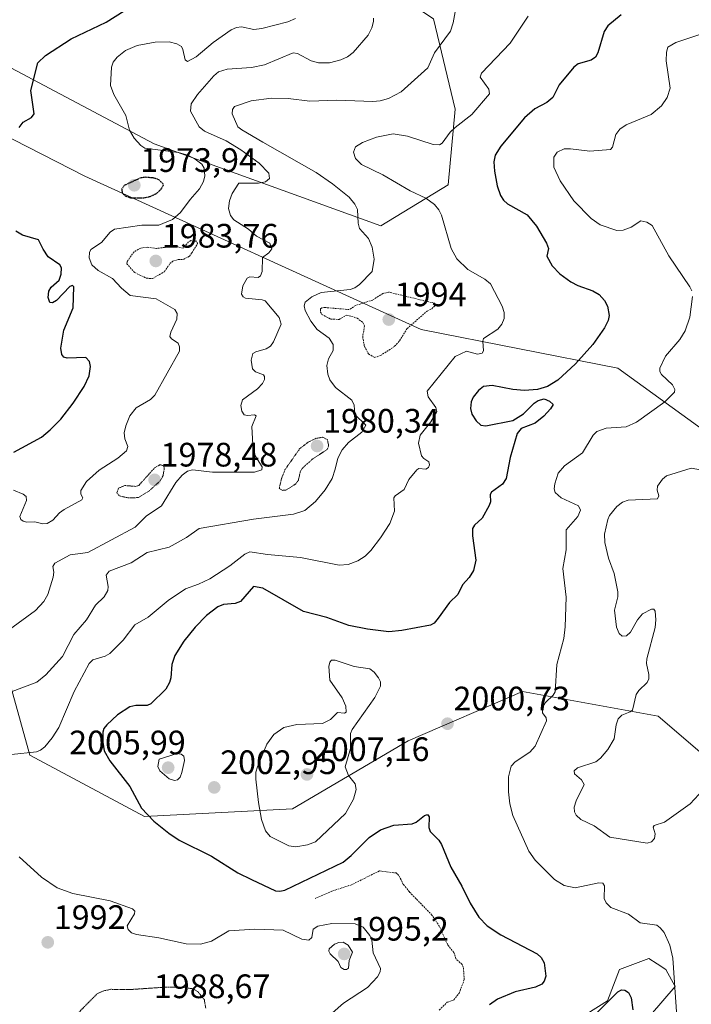
# Model space of a CAD drawing. Units: metres. Extents: x 681802 to 685289, y 4756290 to 4758666.
# Drawn here: x 683500 to 683699, y 4758144 to 4758435 of the extents above; entities that cross this region are included whole.
import ezdxf
from ezdxf.enums import TextEntityAlignment as Align

# ---------------------------------------------------------------- set-up
doc = ezdxf.new("R2010")
doc.units = ezdxf.units.M
doc.header["$MEASUREMENT"] = 0
doc.linetypes.add('TRAZOS', pattern=[0.75, 0.5, -0.25])
doc.linetypes.add('TRAZOS2', pattern=[0.375, 0.25, -0.125])
for name, color, linetype, lineweight in [('Carátula', 7, 'Continuous', 5), ('Curva de nivel auxiliar', 36, 'TRAZOS', 0), ('Curva de nivel maestra', 36, 'Continuous', 30), ('Curva de nivel maestra depresión', 36, 'TRAZOS2', 30), ('Curva de nivel normal', 36, 'Continuous', 0), ('Curva de nivel normal depresión', 36, 'TRAZOS2', 0), ('Pastizal CxS', 92, 'Continuous', 0), ('Punto de cota en terreno', 7, 'Continuous', 0), ('Roquedo', 95, 'Continuous', 0), ('Roquedo CxS', 135, 'Continuous', 0), ('Rótulo de punto de cota en terreno', 19, 'Continuous', 0)]:
    doc.layers.add(name, color=color, linetype=linetype, lineweight=lineweight)
doc.styles.add('Arial', font='txt', dxfattribs={"height": 0.2})

# ---------------------------------------------------------------- blocks, each defined once
blk = doc.blocks.new('*U150')
at = {"layer": 'Roquedo CxS', "color": 135, "linetype": 'Continuous', "lineweight": 0}
for points in [[(683475.4, 4758516.82, 1947.69), (683520.05, 4758485.19, 1960.5), (683566.08, 4758465.59, 1970.57), (683606.18, 4758445.98, 1984.68), (683622.59, 4758435.04, 1988.55), (683628.98, 4758408.32, 1993.47), (683626.91, 4758386.05, 1996.31), (683607.09, 4758373.94, 1991.01), (683540.1, 4758398.11, 1980.26), (683478.12, 4758430.93, 1967.92)], [(683460.8, 4758418.62, 1964.37), (683519.59, 4758388.53, 1977.51), (683618.93, 4758343.32, 1990.84), (683677.01, 4758331.86, 2001.73), (683703.47, 4758312.74, 2007.54)], [(683717.86, 4758204.42, 2011.45), (683688.97, 4758229.06, 2011.68), (683648.86, 4758236.36, 2003.12), (683615.14, 4758221.77, 2001.24), (683580.96, 4758201.7, 2006.57), (683537.21, 4758199.42, 1999.8), (683503.4, 4758217.6, 1994.96), (683494.46, 4758249.17, 1985.54)], [(683658.33, 4758135.18, 2000.46), (683674, 4758145.04, 1999.76), (683677.57, 4758154.29, 2001.4), (683686.23, 4758157.48, 2002.86), (683688.69, 4758155.92, 2003.34), (683691.25, 4758154.29, 2003.93), (683693.98, 4758149.27, 2004.78), (683683.04, 4758136.51, 2000.52)]]:
    blk.add_polyline3d(points, dxfattribs=at)
blk = doc.blocks.new('*U168')
at = {"layer": 'Curva de nivel normal', "color": 36, "linetype": 'Continuous', "lineweight": 0}
blk.add_polyline3d([(683497.39, 4758236.09, 1990), (683505.45, 4758239.09, 1990), (683508.09, 4758241.33, 1990), (683512.96, 4758246.73, 1990), (683516.31, 4758253.22, 1990), (683520.07, 4758257.52, 1990), (683522.8, 4758261.87, 1990), (683525.31, 4758264.37, 1990), (683526.37, 4758266.18, 1990), (683526.47, 4758267.36, 1990), (683525.93, 4758270.7, 1990), (683526.8, 4758271.96, 1990), (683533.26, 4758274.38, 1990), (683538.04, 4758277.41, 1990), (683544.54, 4758279.03, 1990), (683549.64, 4758281.81, 1990), (683553.41, 4758284.56, 1990), (683569.46, 4758287.29, 1990), (683581.23, 4758288.74, 1990), (683584.55, 4758289.85, 1990), (683587.71, 4758292.47, 1990), (683590.57, 4758295.96, 1990), (683592.67, 4758299.28, 1990), (683593.57, 4758302.04, 1990), (683594.32, 4758305.26, 1990), (683595.62, 4758307.78, 1990), (683597.54, 4758309.95, 1990), (683601.46, 4758313.01, 1990), (683602.66, 4758315.05, 1990), (683599.34, 4758318.2, 1990), (683599.12, 4758320.96, 1990), (683598.52, 4758322.41, 1990), (683593.7, 4758326.15, 1990), (683591.95, 4758328.43, 1990), (683591.4, 4758330.1, 1990), (683591.12, 4758332.62, 1990), (683591.6, 4758334.62, 1990), (683592.97, 4758337.11, 1990), (683592.96, 4758338.87, 1990), (683591.83, 4758340.75, 1990), (683588.25, 4758343.31, 1990), (683586.36, 4758345.72, 1990), (683584.66, 4758348.9, 1990), (683584.37, 4758350.27, 1990), (683584.73, 4758351.32, 1990), (683586.69, 4758352.95, 1990), (683589.41, 4758354.21, 1990), (683597.95, 4758355.13, 1990), (683599.34, 4758355.6, 1990), (683600.77, 4758356.54, 1990), (683604.49, 4758360.39, 1990), (683605.1, 4758364.06, 1990), (683604.51, 4758367.61, 1990), (683603.42, 4758370.13, 1990), (683600.78, 4758373.15, 1990), (683600.38, 4758374.69, 1990), (683600.16, 4758378.76, 1990), (683599.39, 4758380.28, 1990), (683597.65, 4758382.34, 1990), (683592.79, 4758386.33, 1990), (683587.96, 4758389.61, 1990), (683572.19, 4758398.59, 1990), (683565.94, 4758402.2, 1990), (683564.82, 4758403.18, 1990), (683563.15, 4758407, 1990), (683563.2, 4758408.26, 1990), (683563.86, 4758409.1, 1990), (683568.72, 4758410.78, 1990), (683574.79, 4758411.57, 1990), (683579.63, 4758411.53, 1990), (683586.08, 4758410.72, 1990), (683594.06, 4758411.02, 1990), (683604.73, 4758410.6, 1990), (683606.81, 4758410.77, 1990), (683609.3, 4758411.55, 1990), (683613.1, 4758413.46, 1990), (683620.9, 4758420.55, 1990), (683622.9, 4758424.94, 1990), (683627.59, 4758431.35, 1990), (683628.42, 4758433.84, 1990), (683629.69, 4758440.98, 1990)], dxfattribs=at)
blk = doc.blocks.new('*U179')
at = {"layer": 'Curva de nivel normal', "color": 36, "linetype": 'Continuous', "lineweight": 0}
blk.add_polyline3d([(683498.57, 4758295.84, 1980), (683501.41, 4758294.63, 1980), (683502.24, 4758293.96, 1980), (683502.34, 4758292.74, 1980), (683500.37, 4758288.08, 1980), (683500.65, 4758287.16, 1980), (683501.34, 4758286.65, 1980), (683502.36, 4758286.38, 1980), (683504.87, 4758286.52, 1980), (683507.24, 4758285.88, 1980), (683508.45, 4758286.01, 1980), (683510.15, 4758286.94, 1980), (683512.12, 4758289.1, 1980), (683513.53, 4758290.16, 1980), (683518.75, 4758292.99, 1980), (683518.97, 4758293.61, 1980), (683518.47, 4758294.67, 1980), (683518.46, 4758295.76, 1980), (683520.05, 4758298.4, 1980), (683523.8, 4758301.73, 1980), (683529.34, 4758305.33, 1980), (683531.94, 4758307.48, 1980), (683532.35, 4758308.72, 1980), (683531.41, 4758310.96, 1980), (683531.23, 4758312.72, 1980), (683531.69, 4758314.84, 1980), (683532.93, 4758317.83, 1980), (683534.74, 4758320.11, 1980), (683539.04, 4758322.57, 1980), (683540.29, 4758323.85, 1980), (683547.56, 4758336.88, 1980), (683547.55, 4758338.18, 1980), (683547.13, 4758339.21, 1980), (683545.18, 4758340.49, 1980), (683544.74, 4758341.21, 1980), (683544.97, 4758342.49, 1980), (683546.79, 4758346.31, 1980), (683546.85, 4758348.03, 1980), (683546.23, 4758349.22, 1980), (683540.68, 4758352.31, 1980), (683532.96, 4758353.32, 1980), (683530.41, 4758355.49, 1980), (683527.81, 4758358.36, 1980), (683523.57, 4758360.74, 1980), (683521.67, 4758362.37, 1980), (683520.89, 4758364.47, 1980), (683521, 4758366.05, 1980), (683521.42, 4758366.88, 1980), (683524.55, 4758369, 1980), (683527.07, 4758371.98, 1980), (683528.37, 4758372.92, 1980), (683536.46, 4758374.1, 1980), (683541.49, 4758374.1, 1980), (683545.47, 4758375.77, 1980), (683547.89, 4758377.87, 1980), (683550.68, 4758381.7, 1980), (683553.44, 4758384.82, 1980), (683554.62, 4758386.96, 1980), (683555.05, 4758388.7, 1980), (683554.9, 4758390.94, 1980), (683554.18, 4758392.09, 1980), (683552.24, 4758393.55, 1980), (683549.99, 4758394.74, 1980), (683547.31, 4758395.53, 1980), (683537.33, 4758396.86, 1980), (683536.14, 4758397.6, 1980), (683534.19, 4758399.74, 1980), (683532.81, 4758402.12, 1980), (683531.71, 4758406.45, 1980), (683528.17, 4758412.67, 1980), (683527.2, 4758415.33, 1980), (683527.44, 4758420.75, 1980), (683527.99, 4758422.22, 1980), (683529.14, 4758423.69, 1980), (683531.59, 4758425.65, 1980), (683535.1, 4758427.16, 1980), (683540.36, 4758428.12, 1980), (683544.54, 4758428.23, 1980), (683546.82, 4758427.68, 1980), (683548.16, 4758426.81, 1980), (683548.59, 4758425.99, 1980), (683549.2, 4758422.93, 1980), (683549.97, 4758422.44, 1980), (683552.49, 4758423.8, 1980), (683557.48, 4758428.06, 1980), (683562.84, 4758431.81, 1980), (683564.44, 4758432.47, 1980), (683565.89, 4758432.62, 1980), (683569.48, 4758431.84, 1980), (683571.93, 4758432.18, 1980), (683579.61, 4758434.18, 1980), (683581.88, 4758435.09, 1980)], dxfattribs=at)
blk = doc.blocks.new('*U199')
at = {"layer": 'Curva de nivel normal', "color": 36, "linetype": 'Continuous', "lineweight": 0}
blk.add_polyline3d([(683497.39, 4758254.69, 1985), (683505.01, 4758260.32, 1985), (683507.45, 4758262.91, 1985), (683508.71, 4758265.02, 1985), (683510.25, 4758270.11, 1985), (683510.44, 4758271.63, 1985), (683510.2, 4758273.31, 1985), (683510.74, 4758274.29, 1985), (683515.3, 4758276.69, 1985), (683520.5, 4758277.42, 1985), (683534.49, 4758284.9, 1985), (683537.72, 4758288.16, 1985), (683542.3, 4758291.2, 1985), (683546.51, 4758298.08, 1985), (683548.38, 4758300.25, 1985), (683549.92, 4758301.48, 1985), (683551.39, 4758301.84, 1985), (683557.29, 4758301.16, 1985), (683569.7, 4758301.19, 1985), (683571.9, 4758301.81, 1985), (683572.01, 4758302.72, 1985), (683569.93, 4758306.02, 1985), (683569.19, 4758309.22, 1985), (683568.92, 4758314.59, 1985), (683570.2, 4758317.76, 1985), (683569.72, 4758318.12, 1985), (683567.64, 4758317.84, 1985), (683566.66, 4758318.11, 1985), (683565.98, 4758319.15, 1985), (683565.64, 4758320.81, 1985), (683566.15, 4758322.47, 1985), (683570.62, 4758325.76, 1985), (683572.13, 4758327.37, 1985), (683572.67, 4758328.52, 1985), (683572.72, 4758329.41, 1985), (683572.41, 4758329.89, 1985), (683570.02, 4758330.74, 1985), (683569.18, 4758331.65, 1985), (683568.73, 4758334.19, 1985), (683569.24, 4758336.15, 1985), (683570.08, 4758336.73, 1985), (683573.19, 4758337.6, 1985), (683574.48, 4758338.36, 1985), (683575.35, 4758339.61, 1985), (683577.64, 4758344.83, 1985), (683577.04, 4758346.78, 1985), (683572.83, 4758351.76, 1985), (683572.01, 4758352.08, 1985), (683567.05, 4758352.58, 1985), (683566.33, 4758352.94, 1985), (683565.85, 4758353.68, 1985), (683566.27, 4758356.2, 1985), (683567.58, 4758358.44, 1985), (683568.39, 4758358.84, 1985), (683570.85, 4758358.65, 1985), (683571.51, 4758359.09, 1985), (683571.96, 4758360.42, 1985), (683572.08, 4758364.51, 1985), (683573.96, 4758365.88, 1985), (683574.8, 4758367.08, 1985), (683574.25, 4758368.82, 1985), (683570.35, 4758370.86, 1985), (683567.99, 4758372.89, 1985), (683563.63, 4758375.71, 1985), (683562.59, 4758376.92, 1985), (683562.04, 4758378.99, 1985), (683562.38, 4758381.3, 1985), (683563.11, 4758383.46, 1985), (683565.12, 4758386.52, 1985), (683570.87, 4758386.5, 1985), (683572.95, 4758386.89, 1985), (683574.18, 4758387.85, 1985), (683573.98, 4758389.48, 1985), (683571.14, 4758392.4, 1985), (683565.73, 4758396.35, 1985), (683561.35, 4758398.96, 1985), (683555, 4758401.85, 1985), (683553.38, 4758403.18, 1985), (683550.82, 4758407.78, 1985), (683550.98, 4758409.9, 1985), (683552.9, 4758412.67, 1985), (683557.73, 4758418.22, 1985), (683559.09, 4758419.38, 1985), (683561.62, 4758420.21, 1985), (683568.8, 4758420.66, 1985), (683572.66, 4758421.41, 1985), (683581.13, 4758424.94, 1985), (683582.38, 4758424.75, 1985), (683586.42, 4758422.67, 1985), (683588.67, 4758422.05, 1985), (683591.92, 4758422.08, 1985), (683595.25, 4758422.89, 1985), (683597.22, 4758423.79, 1985), (683598.87, 4758425.05, 1985), (683603.35, 4758430.21, 1985), (683604.39, 4758432.33, 1985), (683604.88, 4758434.29, 1985), (683604.87, 4758435.21, 1985)], dxfattribs=at)
blk = doc.blocks.new('*U218')
at = {"layer": 'Curva de nivel maestra', "color": 36, "linetype": 'Continuous', "lineweight": 30}
for points in [[(683498.67, 4758307.02, 1975), (683506.76, 4758311.51, 1975), (683509.36, 4758313.61, 1975), (683512.51, 4758316.84, 1975), (683516.2, 4758321.54, 1975), (683519.36, 4758326.42, 1975), (683520.84, 4758329.6, 1975), (683521.3, 4758332.36, 1975), (683520.96, 4758333.84, 1975), (683519.88, 4758334.97, 1975), (683514.39, 4758334.83, 1975), (683513.37, 4758335.16, 1975), (683512.81, 4758335.94, 1975), (683512.49, 4758337.75, 1975), (683513.4, 4758343.12, 1975), (683516.15, 4758349.66, 1975), (683516.37, 4758355.91, 1975), (683515.98, 4758356.26, 1975), (683515.22, 4758356.02, 1975), (683511.27, 4758351.84, 1975), (683510.1, 4758351.13, 1975), (683509.29, 4758351.29, 1975), (683508.78, 4758352.74, 1975), (683508.94, 4758354.59, 1975), (683509.62, 4758355.75, 1975), (683512, 4758357.88, 1975), (683512.62, 4758359.62, 1975), (683512.75, 4758361.49, 1975), (683512.22, 4758362.37, 1975), (683508.75, 4758364.75, 1975), (683507.26, 4758367.03, 1975), (683505.88, 4758369.8, 1975), (683501.15, 4758371.18, 1975), (683499.26, 4758372.31, 1975)], [(683500.18, 4758402.92, 1975), (683501.37, 4758404.51, 1975), (683503.88, 4758405.88, 1975), (683504.66, 4758406.93, 1975), (683503.63, 4758413.89, 1975), (683505.69, 4758422.02, 1975), (683508, 4758424.22, 1975), (683515.53, 4758429.1, 1975), (683525.95, 4758434.04, 1975), (683536.54, 4758440.8, 1975)]]:
    blk.add_polyline3d(points, dxfattribs=at)
blk = doc.blocks.new('5PATER')
at = {"layer": 'Carátula', "linetype": 'Continuous', "lineweight": 5}
h = blk.add_hatch(color=250, dxfattribs=at)
edge = h.paths.add_edge_path()
edge.add_ellipse((0, 0.01), major_axis=(-1.33, -1.34), ratio=0.999422, start_angle=0, end_angle=360)

msp = doc.modelspace()

# ---------------------------------------------------------------- linework, layer by layer
at = {"layer": 'Curva de nivel auxiliar', "color": 36, "linetype": 'TRAZOS', "lineweight": 0}
for points in [[(683539.62, 4758358.33, 1982.5), (683543.09, 4758360.36, 1982.5), (683544.73, 4758362.73, 1982.5), (683545.64, 4758363.48, 1982.5), (683547.24, 4758363.97, 1982.5), (683548.73, 4758363.96, 1982.5), (683550.5, 4758364.94, 1982.5), (683551.25, 4758365.93, 1982.5), (683552.92, 4758368.62, 1982.5), (683552.7, 4758369.37, 1982.5), (683550.94, 4758369.52, 1982.5), (683550.26, 4758369.19, 1982.5), (683548.63, 4758367.32, 1982.5), (683546.16, 4758367.87, 1982.5), (683540.79, 4758367.22, 1982.5), (683537.99, 4758367.58, 1982.5), (683536.13, 4758367.32, 1982.5), (683534.14, 4758366.24, 1982.5), (683532.08, 4758363.31, 1982.5), (683531.97, 4758362.71, 1982.5), (683534.34, 4758360.09, 1982.5), (683537.81, 4758358.43, 1982.5), (683539.62, 4758358.33, 1982.5)], [(683605.21, 4758335.01, 1992.5), (683606.93, 4758335.57, 1992.5), (683611.13, 4758338.32, 1992.5), (683612.57, 4758339.96, 1992.5), (683614.81, 4758343.55, 1992.5), (683620.7, 4758348.72, 1992.5), (683622.08, 4758349.39, 1992.5), (683622.99, 4758350.31, 1992.5), (683622.71, 4758351.09, 1992.5), (683609.34, 4758354.33, 1992.5), (683607.63, 4758353.91, 1992.5), (683604.67, 4758351.99, 1992.5), (683599.62, 4758350.4, 1992.5), (683597.71, 4758349.17, 1992.5), (683590.58, 4758349.77, 1992.5), (683589.6, 4758349.71, 1992.5), (683589.21, 4758349.34, 1992.5), (683589.19, 4758348.38, 1992.5), (683589.62, 4758347.76, 1992.5), (683592.22, 4758346.35, 1992.5), (683594.69, 4758346.25, 1992.5), (683596.97, 4758347.56, 1992.5), (683600.03, 4758346.63, 1992.5), (683601.68, 4758345.38, 1992.5), (683602.25, 4758344.35, 1992.5), (683601.69, 4758341.15, 1992.5), (683602.18, 4758338.35, 1992.5), (683603.4, 4758336.08, 1992.5), (683605.21, 4758335.01, 1992.5)], [(683624.31, 4758142.3, 1997.5), (683626.63, 4758144.58, 1997.5), (683628.63, 4758145.29, 1997.5), (683630.18, 4758147.31, 1997.5), (683631.69, 4758151.28, 1997.5), (683631.41, 4758155, 1997.5), (683631.04, 4758155.79, 1997.5), (683629.23, 4758157.4, 1997.5), (683628.63, 4758159.34, 1997.5), (683626.8, 4758161.55, 1997.5), (683624.36, 4758166.99, 1997.5), (683622.15, 4758170.34, 1997.5), (683615.48, 4758177.19, 1997.5), (683613.69, 4758179.41, 1997.5), (683612.38, 4758182.05, 1997.5), (683611.59, 4758182.78, 1997.5), (683606.62, 4758183.39, 1997.5), (683598.35, 4758179.28, 1997.5), (683592.62, 4758177.42, 1997.5), (683587.65, 4758175.25, 1997.5)]]:
    msp.add_polyline3d(points, dxfattribs=at)
at = {"layer": 'Curva de nivel maestra', "color": 36, "linetype": 'Continuous', "lineweight": 30}
for points in [[(683678.08, 4758436.17, 2000), (683674.15, 4758432.99, 2000), (683673.01, 4758431.24, 2000), (683671.12, 4758424.96, 2000), (683670.45, 4758423.69, 2000), (683669.19, 4758422.87, 2000), (683665.36, 4758421.73, 2000), (683664.02, 4758420.78, 2000), (683659.77, 4758415.56, 2000), (683657.89, 4758411.84, 2000), (683656.09, 4758410.29, 2000), (683652.55, 4758408.43, 2000), (683649.53, 4758405.79, 2000), (683642.46, 4758397.41, 2000), (683640.84, 4758394.75, 2000), (683640.39, 4758392.75, 2000), (683640.64, 4758390.07, 2000), (683641.44, 4758385.67, 2000), (683642.44, 4758382.81, 2000), (683643.28, 4758381.49, 2000), (683644.47, 4758380.4, 2000), (683650.25, 4758377.12, 2000), (683653.07, 4758373.82, 2000), (683656.03, 4758368.79, 2000), (683656.58, 4758367.18, 2000), (683656.11, 4758364.94, 2000), (683657.63, 4758362.09, 2000), (683659.89, 4758359.75, 2000), (683663.13, 4758357.37, 2000), (683665.25, 4758356.28, 2000), (683669.7, 4758354.69, 2000), (683671.58, 4758353.58, 2000), (683673.1, 4758351.86, 2000), (683674.05, 4758350.21, 2000), (683674.51, 4758347.44, 2000), (683674.22, 4758345.97, 2000), (683673.16, 4758343.73, 2000), (683669.68, 4758338.82, 2000), (683664.57, 4758333.12, 2000), (683659.32, 4758328.32, 2000), (683656.27, 4758326.49, 2000), (683653.37, 4758325.61, 2000), (683649.53, 4758325.25, 2000), (683646, 4758325.57, 2000), (683639.89, 4758326.72, 2000), (683637.35, 4758326.46, 2000), (683635.87, 4758325.25, 2000), (683634.33, 4758323.26, 2000), (683633.75, 4758321.89, 2000), (683633.57, 4758319.98, 2000), (683633.94, 4758318.32, 2000), (683635.19, 4758316.29, 2000), (683636.61, 4758314.99, 2000), (683638.02, 4758314.84, 2000), (683646.01, 4758316.37, 2000), (683649.19, 4758318.33, 2000), (683652.36, 4758321.53, 2000), (683653.5, 4758322.3, 2000), (683655.34, 4758322.79, 2000), (683656.91, 4758322.12, 2000), (683657.92, 4758321.17, 2000), (683657.12, 4758319.83, 2000), (683655.15, 4758317.66, 2000), (683652.63, 4758315.61, 2000), (683648.54, 4758314.02, 2000), (683647.34, 4758312.61, 2000), (683645.21, 4758305.46, 2000), (683644.08, 4758299.26, 2000), (683642.95, 4758297.61, 2000), (683639.7, 4758295.29, 2000), (683639.36, 4758294.53, 2000), (683639.41, 4758292.38, 2000), (683639.08, 4758291.26, 2000), (683637.01, 4758287.58, 2000), (683634.71, 4758285.49, 2000), (683634.17, 4758284.56, 2000), (683634.14, 4758282.33, 2000), (683635.1, 4758275.18, 2000), (683634.42, 4758272.11, 2000), (683633.18, 4758270.02, 2000), (683631.22, 4758267.86, 2000), (683629.75, 4758265.06, 2000), (683627.37, 4758262.64, 2000), (683624.03, 4758258.08, 2000), (683622.78, 4758256.55, 2000), (683621.72, 4758255.93, 2000), (683613.28, 4758254.35, 2000), (683609.44, 4758254.04, 2000), (683603.08, 4758254.75, 2000), (683597.59, 4758255.91, 2000), (683591.13, 4758258.23, 2000), (683584.18, 4758259.99, 2000), (683572.14, 4758266.87, 2000), (683569.4, 4758267.4, 2000), (683565.6, 4758262.91, 2000), (683564.03, 4758262.36, 2000), (683560.6, 4758262.09, 2000), (683558.89, 4758261.36, 2000), (683555.52, 4758258.82, 2000), (683552.17, 4758255.36, 2000), (683548.83, 4758251.27, 2000), (683546.22, 4758247, 2000), (683545.31, 4758244.34, 2000), (683544.99, 4758240.37, 2000), (683544.65, 4758239, 2000), (683543.53, 4758237.09, 2000), (683539.07, 4758232.74, 2000), (683538.04, 4758232.23, 2000), (683534.69, 4758232.25, 2000), (683532.92, 4758231.84, 2000), (683529.3, 4758229.45, 2000), (683526.07, 4758226.57, 2000), (683525.19, 4758225.4, 2000), (683524.9, 4758224.32, 2000), (683524.9, 4758221.39, 2000), (683525.33, 4758218.81, 2000), (683527.03, 4758215.88, 2000), (683532.89, 4758208.3, 2000), (683536.36, 4758201.95, 2000), (683540.01, 4758198.04, 2000), (683544.44, 4758194.5, 2000), (683547.5, 4758192.5, 2000), (683556.99, 4758187.76, 2000), (683564.82, 4758182.86, 2000), (683568.8, 4758180.89, 2000), (683575.94, 4758177.55, 2000), (683577.2, 4758177.42, 2000), (683578.7, 4758177.73, 2000), (683595.94, 4758186, 2000), (683598.33, 4758187.91, 2000), (683603.64, 4758193.24, 2000), (683606.98, 4758195.52, 2000), (683610.89, 4758196.86, 2000), (683616.28, 4758197.29, 2000), (683617.5, 4758197.83, 2000), (683619.97, 4758199.8, 2000), (683620.83, 4758200.08, 2000), (683621.3, 4758199.36, 2000), (683621.27, 4758196.21, 2000), (683621.59, 4758195, 2000), (683624.16, 4758192.51, 2000), (683625, 4758191.23, 2000), (683627.72, 4758184.53, 2000), (683631.02, 4758178.84, 2000), (683633.43, 4758173.82, 2000), (683635.98, 4758169.73, 2000), (683638.46, 4758167.2, 2000), (683642.49, 4758164.56, 2000), (683653.2, 4758158.94, 2000), (683654.42, 4758157.8, 2000), (683655.25, 4758156.22, 2000), (683655.77, 4758152.33, 2000), (683655.29, 4758150.8, 2000), (683654.6, 4758149.95, 2000), (683652.71, 4758149.08, 2000), (683646.76, 4758147.72, 2000), (683641.53, 4758145.52, 2000), (683639.19, 4758143.84, 2000)], [(683669.07, 4758139.69, 2000), (683677.01, 4758147.7, 2000), (683678.15, 4758148.31, 2000), (683679.17, 4758148.22, 2000), (683680.23, 4758147.48, 2000), (683681.02, 4758145.91, 2000), (683681.45, 4758142.35, 2000)]]:
    msp.add_polyline3d(points, dxfattribs=at)
at = {"layer": 'Curva de nivel maestra depresión', "color": 36, "linetype": 'TRAZOS2', "lineweight": 30}
msp.add_polyline3d([(683537.19, 4758382.17, 1975), (683539.08, 4758382.63, 1975), (683540.77, 4758383.47, 1975), (683542.2, 4758384.75, 1975), (683542.89, 4758386.14, 1975), (683541.43, 4758387.53, 1975), (683540.02, 4758388.01, 1975), (683537.56, 4758388.24, 1975), (683536.04, 4758388.04, 1975), (683531.26, 4758385.83, 1975), (683530.53, 4758384.78, 1975), (683530.62, 4758383.64, 1975), (683531.47, 4758382.79, 1975), (683533.06, 4758382.2, 1975), (683537.19, 4758382.17, 1975)], dxfattribs=at)
at = {"layer": 'Curva de nivel normal', "color": 36, "linetype": 'Continuous', "lineweight": 0}
for points in [[(683497.91, 4758217.77, 1995), (683505.32, 4758218.59, 1995), (683506.48, 4758219.03, 1995), (683507.76, 4758220.01, 1995), (683509.94, 4758222.67, 1995), (683511.93, 4758225.79, 1995), (683516.41, 4758236.34, 1995), (683520.9, 4758244.69, 1995), (683521.94, 4758245.72, 1995), (683525.61, 4758246.77, 1995), (683527, 4758247.61, 1995), (683530.94, 4758251.52, 1995), (683534.41, 4758256.03, 1995), (683538.36, 4758258.33, 1995), (683544.21, 4758263.26, 1995), (683549.35, 4758266.73, 1995), (683553.2, 4758268.04, 1995), (683556.5, 4758269.68, 1995), (683562.45, 4758273.47, 1995), (683566.86, 4758276.91, 1995), (683568.36, 4758277.64, 1995), (683573.54, 4758276.82, 1995), (683583.33, 4758275.98, 1995), (683594.71, 4758273.71, 1995), (683597.35, 4758273.9, 1995), (683600.29, 4758274.99, 1995), (683602.39, 4758276.34, 1995), (683604.11, 4758277.98, 1995), (683606.96, 4758281.71, 1995), (683609.7, 4758285.99, 1995), (683611.05, 4758289.59, 1995), (683610.88, 4758293.54, 1995), (683611.27, 4758294.17, 1995), (683613.91, 4758296.01, 1995), (683615.35, 4758298.96, 1995), (683617.67, 4758301.81, 1995), (683618.31, 4758302.2, 1995), (683620.32, 4758302.03, 1995), (683621.09, 4758302.54, 1995), (683621.47, 4758303.28, 1995), (683621.25, 4758304.18, 1995), (683619.71, 4758305.17, 1995), (683619.03, 4758306.02, 1995), (683618.18, 4758309.68, 1995), (683618.7, 4758312.06, 1995), (683621.84, 4758315.98, 1995), (683623.62, 4758319.05, 1995), (683623.33, 4758320.26, 1995), (683621.01, 4758323.43, 1995), (683620.75, 4758325.09, 1995), (683629.01, 4758335.33, 1995), (683632.36, 4758336.84, 1995), (683635.64, 4758336.01, 1995), (683636.95, 4758336.27, 1995), (683637.4, 4758337.03, 1995), (683637.19, 4758339.8, 1995), (683637.39, 4758340.63, 1995), (683641.65, 4758343.42, 1995), (683642.84, 4758344.89, 1995), (683643.44, 4758346.5, 1995), (683643.5, 4758348.31, 1995), (683642.9, 4758350.18, 1995), (683639.43, 4758356.73, 1995), (683637.8, 4758358.12, 1995), (683632.76, 4758360.99, 1995), (683629.52, 4758364.11, 1995), (683627.86, 4758367.21, 1995), (683624.96, 4758377.02, 1995), (683624.18, 4758378.62, 1995), (683622.89, 4758380.24, 1995), (683620.35, 4758382.1, 1995), (683615.7, 4758384.28, 1995), (683607.64, 4758388.95, 1995), (683601.36, 4758392.04, 1995), (683599.58, 4758393.76, 1995), (683599.02, 4758395.65, 1995), (683599.58, 4758397.2, 1995), (683601.61, 4758398.55, 1995), (683605.77, 4758400.05, 1995), (683610.7, 4758401.11, 1995), (683614.9, 4758400.38, 1995), (683622.54, 4758397.95, 1995), (683624.34, 4758397.81, 1995), (683625.16, 4758398.31, 1995), (683627.55, 4758401.54, 1995), (683628.98, 4758402.92, 1995), (683633.9, 4758406.77, 1995), (683639.16, 4758412.86, 1995), (683638.98, 4758414.21, 1995), (683636.42, 4758417.82, 1995), (683636.79, 4758418.96, 1995), (683645.23, 4758427.87, 1995), (683650.6, 4758435.77, 1995)], [(683698.89, 4758354.67, 2005), (683698.31, 4758355.93, 2005), (683692.13, 4758365.05, 2005), (683687.19, 4758373.98, 2005), (683685.67, 4758375.01, 2005), (683683.84, 4758375.42, 2005), (683681, 4758373.55, 2005), (683678.59, 4758372.58, 2005), (683676.76, 4758372.56, 2005), (683671.88, 4758374.24, 2005), (683669.14, 4758376.11, 2005), (683664.1, 4758381.26, 2005), (683659.99, 4758387.14, 2005), (683658.19, 4758391.21, 2005), (683658.12, 4758394.17, 2005), (683659.11, 4758395.7, 2005), (683661.22, 4758396.59, 2005), (683663.11, 4758396.65, 2005), (683668.75, 4758395.98, 2005), (683674.87, 4758396.44, 2005), (683675.47, 4758397.14, 2005), (683676.46, 4758400.87, 2005), (683677.62, 4758402.47, 2005), (683679.53, 4758403.69, 2005), (683686.93, 4758406.82, 2005), (683689.95, 4758409.32, 2005), (683691.59, 4758411.82, 2005), (683692.51, 4758414.58, 2005), (683691.37, 4758422.65, 2005), (683691.43, 4758425.2, 2005), (683691.85, 4758426.64, 2005), (683694.18, 4758428.08, 2005), (683700.98, 4758430.3, 2005)], [(683694.91, 4758134.6, 2005), (683693.29, 4758157.62, 2005), (683692.46, 4758161.47, 2005), (683690.73, 4758165.17, 2005), (683689.58, 4758166.62, 2005), (683688.56, 4758167.32, 2005), (683683.62, 4758168.1, 2005), (683680.22, 4758170.57, 2005), (683674.97, 4758172.58, 2005), (683673.66, 4758173.99, 2005), (683673.01, 4758175.29, 2005), (683673.09, 4758179.01, 2005), (683672.67, 4758179.78, 2005), (683671.44, 4758179.87, 2005), (683664.46, 4758178.39, 2005), (683661.2, 4758179.06, 2005), (683658.37, 4758180.81, 2005), (683652.68, 4758186.6, 2005), (683650.72, 4758189.19, 2005), (683646.02, 4758199.79, 2005), (683645.12, 4758203.23, 2005), (683644.72, 4758206.79, 2005), (683644.8, 4758211.21, 2005), (683645.54, 4758214.29, 2005), (683646.71, 4758215.59, 2005), (683651.1, 4758218.49, 2005), (683652.67, 4758220.2, 2005), (683655.95, 4758227.67, 2005), (683655.88, 4758228.57, 2005), (683654.76, 4758230.03, 2005), (683654.78, 4758231.56, 2005), (683655.66, 4758233.16, 2005), (683657.95, 4758235.28, 2005), (683658.51, 4758236.31, 2005), (683659.08, 4758244.33, 2005), (683661.08, 4758252.05, 2005), (683661.5, 4758255.46, 2005), (683661.75, 4758264.22, 2005), (683660.82, 4758272.66, 2005), (683661.76, 4758278.25, 2005), (683661.75, 4758284.09, 2005), (683665.27, 4758288.08, 2005), (683666.01, 4758289.93, 2005), (683665.45, 4758291.19, 2005), (683660.33, 4758293.53, 2005), (683658.56, 4758295.1, 2005), (683658.3, 4758296.27, 2005), (683658.46, 4758297.71, 2005), (683659.48, 4758300.82, 2005), (683661.35, 4758303.04, 2005), (683666.61, 4758306.87, 2005), (683669.82, 4758312.08, 2005), (683670.89, 4758313.17, 2005), (683673.6, 4758314.1, 2005), (683679.56, 4758314.52, 2005), (683682.55, 4758315.89, 2005), (683690.95, 4758321.9, 2005), (683693.78, 4758324.82, 2005), (683693.85, 4758325.56, 2005), (683693.18, 4758326.95, 2005), (683689.99, 4758330.03, 2005), (683689.51, 4758330.86, 2005), (683689.43, 4758331.82, 2005), (683691.17, 4758335.41, 2005), (683695.36, 4758340.37, 2005), (683696.95, 4758342.87, 2005), (683698.33, 4758346.96, 2005), (683699.15, 4758353.07, 2005)], [(683702.28, 4758207.35, 2010), (683698.45, 4758203.18, 2010), (683690.86, 4758197.83, 2010), (683687.75, 4758196.78, 2010), (683687.52, 4758196.27, 2010), (683688.07, 4758194.32, 2010), (683687.88, 4758192.93, 2010), (683687.03, 4758191.93, 2010), (683685.68, 4758191.63, 2010), (683674.68, 4758193.31, 2010), (683670.11, 4758196.68, 2010), (683666.08, 4758198.59, 2010), (683664.78, 4758199.84, 2010), (683664.24, 4758200.81, 2010), (683664.17, 4758202.2, 2010), (683664.73, 4758204.09, 2010), (683667.14, 4758208.91, 2010), (683666.37, 4758210.25, 2010), (683664.29, 4758212.1, 2010), (683664.13, 4758212.94, 2010), (683665.17, 4758213.79, 2010), (683670.53, 4758215.64, 2010), (683671.92, 4758216.73, 2010), (683674.15, 4758219.28, 2010), (683676.02, 4758222.41, 2010), (683676.6, 4758226.49, 2010), (683677.17, 4758228.31, 2010), (683678.24, 4758229.36, 2010), (683680.73, 4758230.37, 2010), (683681.35, 4758230.91, 2010), (683682.49, 4758235.5, 2010), (683683.29, 4758236.68, 2010), (683685.74, 4758239, 2010), (683686.2, 4758240.14, 2010), (683686.2, 4758241.36, 2010), (683685.54, 4758244.64, 2010), (683685.58, 4758246.01, 2010), (683688.04, 4758255.23, 2010), (683688.31, 4758257.52, 2010), (683688.08, 4758260.14, 2010), (683687.71, 4758260.65, 2010), (683687.05, 4758260.71, 2010), (683684.36, 4758259.31, 2010), (683682.82, 4758257.53, 2010), (683680.77, 4758253.85, 2010), (683679.61, 4758252.82, 2010), (683678.38, 4758252.72, 2010), (683677.45, 4758253.51, 2010), (683676.62, 4758255.41, 2010), (683676.06, 4758260.41, 2010), (683677.1, 4758264.37, 2010), (683677.06, 4758265.84, 2010), (683675.98, 4758271.18, 2010), (683674.29, 4758275.8, 2010), (683673.25, 4758280.41, 2010), (683673.14, 4758282.82, 2010), (683674.06, 4758287.15, 2010), (683674.64, 4758288.37, 2010), (683676.78, 4758291.03, 2010), (683678.47, 4758292.33, 2010), (683680.12, 4758292.84, 2010), (683688.73, 4758293.31, 2010), (683689.17, 4758294.19, 2010), (683688.64, 4758295.85, 2010), (683688.8, 4758297.06, 2010), (683690.21, 4758299.11, 2010), (683691.42, 4758300.09, 2010), (683698.69, 4758302.37, 2010), (683705.37, 4758301.15, 2010)], [(683581.94, 4758190.55, 2005), (683585.39, 4758191.05, 2005), (683587.71, 4758191.96, 2005), (683596.65, 4758200.38, 2005), (683598.94, 4758204.58, 2005), (683599.77, 4758207.46, 2005), (683599.47, 4758209.1, 2005), (683597.52, 4758211.52, 2005), (683596.47, 4758214.16, 2005), (683598.05, 4758219.59, 2005), (683598.08, 4758223.99, 2005), (683598.6, 4758225.14, 2005), (683605.31, 4758234.65, 2005), (683606.97, 4758237.92, 2005), (683606.93, 4758239.19, 2005), (683606.31, 4758240.42, 2005), (683605.06, 4758242.08, 2005), (683603.8, 4758243.03, 2005), (683599.2, 4758243.74, 2005), (683593.58, 4758245.58, 2005), (683592.51, 4758245.61, 2005), (683592.01, 4758245.07, 2005), (683591.69, 4758243.8, 2005), (683592.02, 4758239.74, 2005), (683595.65, 4758234.5, 2005), (683596.73, 4758232, 2005), (683596.83, 4758230.28, 2005), (683596.33, 4758230.02, 2005), (683594.27, 4758230.16, 2005), (683592.13, 4758228.09, 2005), (683589.78, 4758226.94, 2005), (683582.2, 4758226.64, 2005), (683578.39, 4758225.77, 2005), (683575.45, 4758223.7, 2005), (683573.37, 4758220.79, 2005), (683570.58, 4758214.12, 2005), (683570.12, 4758212.52, 2005), (683570.08, 4758210.53, 2005), (683570.88, 4758203.58, 2005), (683571.8, 4758198.62, 2005), (683572.96, 4758195.22, 2005), (683574.39, 4758193.59, 2005), (683579.86, 4758190.78, 2005), (683581.94, 4758190.55, 2005)], [(683546.14, 4758210.13, 2005), (683546.93, 4758210.24, 2005), (683547.76, 4758211.04, 2005), (683548.3, 4758212.5, 2005), (683549.07, 4758215.98, 2005), (683548.83, 4758217.25, 2005), (683548.04, 4758217.86, 2005), (683546.85, 4758218.03, 2005), (683541.61, 4758216.38, 2005), (683541.13, 4758214.2, 2005), (683541.72, 4758212.91, 2005), (683544.56, 4758210.6, 2005), (683546.14, 4758210.13, 2005)], [(683587.01, 4758136.46, 1995), (683596.05, 4758144.36, 1995), (683603.14, 4758148.98, 1995), (683606.05, 4758152.07, 1995), (683606.87, 4758153.59, 1995), (683606.94, 4758154.54, 1995), (683604.81, 4758159.16, 1995), (683604.39, 4758162.92, 1995), (683603.79, 4758164.34, 1995), (683601.87, 4758166.78, 1995), (683599.44, 4758167.8, 1995), (683592.59, 4758167.88, 1995), (683588.42, 4758167.07, 1995), (683587.08, 4758166.18, 1995), (683586.71, 4758163.68, 1995), (683585.74, 4758162.94, 1995), (683583.7, 4758163.24, 1995), (683578.24, 4758165.86, 1995), (683569.86, 4758166.18, 1995), (683562.18, 4758165.65, 1995), (683557.02, 4758162.62, 1995), (683553.77, 4758161.79, 1995), (683549.49, 4758161.86, 1995), (683541.45, 4758163.62, 1995), (683534.85, 4758164.63, 1995), (683533.41, 4758165.14, 1995), (683532.36, 4758166.09, 1995), (683532.08, 4758167.14, 1995), (683534.29, 4758170.68, 1995), (683534.37, 4758171.48, 1995), (683533.67, 4758172.19, 1995), (683527.08, 4758174.56, 1995), (683516.05, 4758176.76, 1995), (683511.4, 4758178.39, 1995), (683506.84, 4758181.52, 1995), (683500.21, 4758187.57, 1995)], [(683596.95, 4758154.25, 1995), (683597.54, 4758154.65, 1995), (683597.72, 4758156.9, 1995), (683598.63, 4758159.38, 1995), (683597.41, 4758161.46, 1995), (683595.92, 4758162.35, 1995), (683594.68, 4758162.27, 1995), (683593.4, 4758161.76, 1995), (683591.74, 4758160.37, 1995), (683591.68, 4758159.7, 1995), (683592.07, 4758158.95, 1995), (683594.42, 4758156.67, 1995), (683595.26, 4758154.84, 1995), (683596.19, 4758154.28, 1995), (683596.95, 4758154.25, 1995)]]:
    msp.add_polyline3d(points, dxfattribs=at)
at = {"layer": 'Curva de nivel normal depresión', "color": 36, "linetype": 'TRAZOS2', "lineweight": 0}
for points in [[(683577.96, 4758295.78, 1985), (683578.98, 4758295.83, 1985), (683581.89, 4758297.66, 1985), (683582.69, 4758298.72, 1985), (683583.29, 4758301.43, 1985), (683583.8, 4758302.28, 1985), (683586.91, 4758305.05, 1985), (683591.24, 4758307.88, 1985), (683591.63, 4758309, 1985), (683591.28, 4758310.77, 1985), (683589.82, 4758311.46, 1985), (683587.96, 4758311.15, 1985), (683585.58, 4758310, 1985), (683583.09, 4758308.1, 1985), (683578.72, 4758301.84, 1985), (683577.72, 4758299.32, 1985), (683577.03, 4758296.38, 1985), (683577.96, 4758295.78, 1985)], [(683532.38, 4758293.55, 1980), (683535.42, 4758293.64, 1980), (683538.67, 4758295.65, 1980), (683541.97, 4758298.72, 1980), (683542.7, 4758300.14, 1980), (683543.08, 4758302.15, 1980), (683542.88, 4758303.02, 1980), (683541.9, 4758303.37, 1980), (683540.23, 4758302.43, 1980), (683535.53, 4758297.22, 1980), (683534.57, 4758296.96, 1980), (683531.38, 4758297.19, 1980), (683529.54, 4758296.38, 1980), (683529.05, 4758294.99, 1980), (683529.86, 4758294.14, 1980), (683532.38, 4758293.55, 1980)], [(683555.3, 4758142.88, 1990), (683554.91, 4758145.32, 1990), (683552.94, 4758147.76, 1990), (683551.46, 4758148.6, 1990), (683548.57, 4758149, 1990), (683543.57, 4758149.06, 1990), (683533.15, 4758148.37, 1990), (683527.31, 4758148.42, 1990), (683525.22, 4758147.98, 1990), (683523.28, 4758147.15, 1990), (683517.43, 4758141.22, 1990)]]:
    msp.add_polyline3d(points, dxfattribs=at)
at = {"layer": 'Pastizal CxS', "color": 92, "linetype": 'Continuous', "lineweight": 0}
for points in [[(683478.12, 4758430.93, 1967.92), (683540.1, 4758398.11, 1980.26), (683607.09, 4758373.94, 1991.01), (683626.91, 4758386.05, 1996.31), (683628.98, 4758408.32, 1993.47), (683622.59, 4758435.04, 1988.55), (683606.18, 4758445.98, 1984.68), (683566.08, 4758465.59, 1970.57), (683520.05, 4758485.19, 1960.5), (683475.4, 4758516.82, 1947.69)], [(683475.4, 4758516.82, 1947.69), (683520.05, 4758485.19, 1960.5), (683566.08, 4758465.59, 1970.57), (683606.18, 4758445.98, 1984.68), (683622.59, 4758435.04, 1988.55), (683628.98, 4758408.32, 1993.47), (683626.91, 4758386.05, 1996.31), (683607.09, 4758373.94, 1991.01), (683540.1, 4758398.11, 1980.26), (683478.12, 4758430.93, 1967.92)], [(683703.47, 4758312.74, 2007.54), (683677.01, 4758331.86, 2001.73), (683618.93, 4758343.32, 1990.84), (683519.59, 4758388.53, 1977.51), (683460.8, 4758418.62, 1964.37)], [(683460.8, 4758418.62, 1964.37), (683519.59, 4758388.53, 1977.51), (683618.93, 4758343.32, 1990.84), (683677.01, 4758331.86, 2001.73), (683703.47, 4758312.74, 2007.54)], [(683494.46, 4758249.17, 1985.54), (683503.4, 4758217.6, 1994.96), (683537.21, 4758199.42, 1999.8), (683580.96, 4758201.7, 2006.57), (683615.14, 4758221.77, 2001.24), (683648.86, 4758236.36, 2003.12), (683688.97, 4758229.06, 2011.68), (683717.86, 4758204.42, 2011.45)], [(683494.46, 4758249.17, 1985.54), (683503.4, 4758217.6, 1994.96), (683537.21, 4758199.42, 1999.8), (683580.96, 4758201.7, 2006.57), (683615.14, 4758221.77, 2001.24), (683648.86, 4758236.36, 2003.12), (683688.97, 4758229.06, 2011.68), (683717.86, 4758204.42, 2011.45)], [(683683.04, 4758136.51, 2000.52), (683693.98, 4758149.27, 2004.78), (683691.25, 4758154.29, 2003.93), (683688.69, 4758155.92, 2003.34), (683686.23, 4758157.48, 2002.86), (683677.57, 4758154.29, 2001.4), (683674, 4758145.04, 1999.76), (683658.33, 4758135.18, 2000.46)], [(683683.04, 4758136.51, 2000.52), (683693.98, 4758149.27, 2004.78), (683691.25, 4758154.29, 2003.93), (683688.69, 4758155.92, 2003.34), (683686.23, 4758157.48, 2002.86), (683677.57, 4758154.29, 2001.4), (683674, 4758145.04, 1999.76), (683658.33, 4758135.18, 2000.46)]]:
    msp.add_polyline3d(points, dxfattribs=at)
at = {"layer": 'Roquedo', "color": 95, "linetype": 'Continuous', "lineweight": 0}
for points in [[(683475.4, 4758516.82, 1947.69), (683520.05, 4758485.19, 1960.5), (683566.08, 4758465.59, 1970.57), (683606.18, 4758445.98, 1984.68), (683622.59, 4758435.04, 1988.55), (683628.98, 4758408.32, 1993.47), (683626.91, 4758386.05, 1996.31), (683607.09, 4758373.94, 1991.01), (683540.1, 4758398.11, 1980.26), (683478.12, 4758430.93, 1967.92)], [(683460.8, 4758418.62, 1964.37), (683519.59, 4758388.53, 1977.51), (683618.93, 4758343.32, 1990.84), (683677.01, 4758331.86, 2001.73), (683703.47, 4758312.74, 2007.54)], [(683494.46, 4758249.17, 1985.54), (683503.4, 4758217.6, 1994.96), (683537.21, 4758199.42, 1999.8), (683580.96, 4758201.7, 2006.57), (683615.14, 4758221.77, 2001.24), (683648.86, 4758236.36, 2003.12), (683688.97, 4758229.06, 2011.68), (683717.86, 4758204.42, 2011.45)], [(683683.04, 4758136.51, 2000.52), (683693.98, 4758149.27, 2004.78), (683691.25, 4758154.29, 2003.93), (683688.69, 4758155.92, 2003.34), (683686.23, 4758157.48, 2002.86), (683677.57, 4758154.29, 2001.4), (683674, 4758145.04, 1999.76), (683658.33, 4758135.18, 2000.46)]]:
    msp.add_polyline3d(points, dxfattribs=at)

# ---------------------------------------------------------------- block references
at = {"layer": 'Curva de nivel maestra', "color": 36, "linetype": 'Continuous', "lineweight": 30}
msp.add_blockref('*U218', (0, 0), dxfattribs=at)
at = {"layer": 'Curva de nivel normal', "color": 36, "linetype": 'Continuous', "lineweight": 0}
for name in ['*U179', '*U199', '*U168']:
    msp.add_blockref(name, (0, 0), dxfattribs=at)
at = {"layer": 'Punto de cota en terreno', "linetype": 'Continuous', "lineweight": 0}
for p in [(683534.22, 4758385.87, 1973.94), (683540.57, 4758363.52, 1983.76), (683609.4, 4758346.21, 1994), (683588.22, 4758308.87, 1980.34), (683540.22, 4758298.87, 1978.48), (683626.74, 4758226.85, 2000.73), (683544.22, 4758213.87, 2005.99), (683585.22, 4758211.87, 2007.16), (683557.83, 4758208.04, 2002.95), (683508.66, 4758162.29, 1992), (683596.22, 4758158.87, 1995.2)]:
    msp.add_blockref('5PATER', p, dxfattribs=at)
at = {"layer": 'Roquedo CxS', "color": 135, "linetype": 'Continuous', "lineweight": 0}
msp.add_blockref('*U150', (0, 0), dxfattribs=at)

# ---------------------------------------------------------------- texts
at = {"layer": 'Rótulo de punto de cota en terreno', "color": 19, "linetype": 'Continuous', "lineweight": 0, "style": 'Arial'}
for s, p in [('1973,94', (683535.98, 4758387.63)), ('1983,76', (683542.33, 4758365.28)), ('1994', (683611.16, 4758347.97)), ('1980,34', (683589.98, 4758310.63)), ('1978,48', (683541.98, 4758300.63)), ('2000,73', (683628.5, 4758228.61)), ('2005,99', (683514.96, 4758215.63)), ('2007,16', (683586.98, 4758213.63)), ('2002,95', (683559.59, 4758209.8)), ('1992', (683510.42, 4758164.05)), ('1995,2', (683597.98, 4758160.63)), ('1988,67', (683539.98, 4758143.63))]:
    msp.add_text(s, height=7, dxfattribs=at).set_placement(p, align=Align.BOTTOM_LEFT)

doc.saveas('drawing.dxf')
